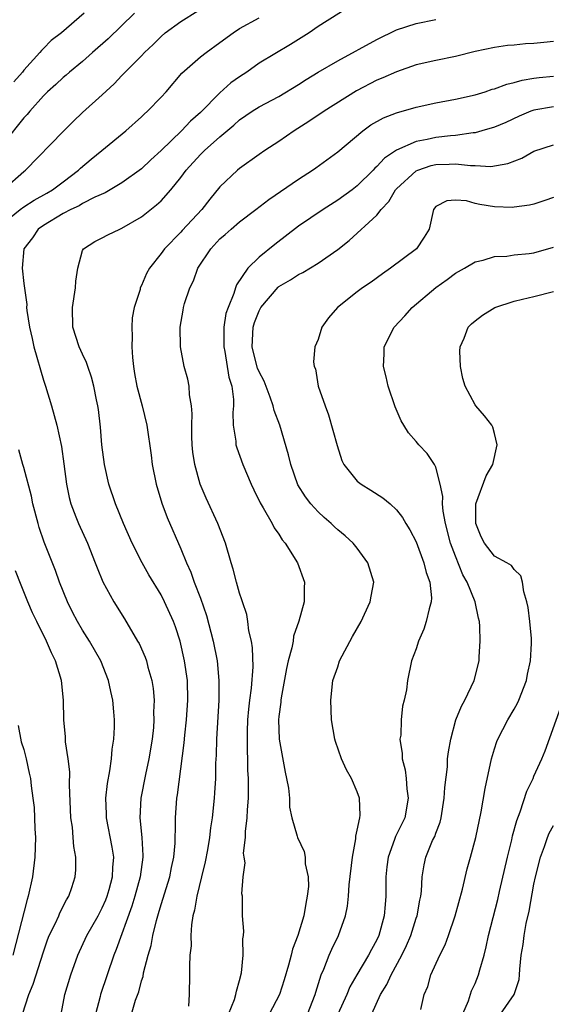
# Model space of a CAD drawing. Units: inches. Extents: x 2514000 to 2517000, y 1530000 to 1533000.
# Drawn here: x 2515455 to 2515509, y 1530412 to 1530512 of the extents above; entities that cross this region are included whole.
import ezdxf

# ---------------------------------------------------------------- set-up
doc = ezdxf.new("R2010")
doc.units = ezdxf.units.IN
doc.header["$MEASUREMENT"] = 0
doc.layers.add('LD25141530_2ft', color=9, linetype='Continuous')

msp = doc.modelspace()

# ---------------------------------------------------------------- linework, layer by layer
at = {"layer": 'LD25141530_2ft'}
for points, elevation in [([(2515489.49, 1530514.51), (2515485, 1530511.63), (2515484.09, 1530511), (2515482.18, 1530509.82), (2515479, 1530507.89), (2515477.73, 1530507), (2515477, 1530506.53), (2515476.1, 1530505.9), (2515475, 1530504.9), (2515473, 1530502.88), (2515472, 1530502), (2515471.08, 1530501), (2515469, 1530499), (2515467.96, 1530498.04), (2515467, 1530497.14), (2515465, 1530495.72), (2515463.31, 1530494.69), (2515462.24, 1530494.24), (2515461, 1530493.6), (2515460.63, 1530493.37), (2515459.81, 1530493), (2515459, 1530492.59), (2515457, 1530491.37), (2515456.47, 1530491), (2515455.88, 1530490.12), (2515455.02, 1530489), (2515454.85, 1530487), (2515455, 1530485.45), (2515455.3, 1530483.3), (2515455.29, 1530483), (2515455.31, 1530482.69), (2515455.57, 1530481), (2515455.84, 1530479.84), (2515456.01, 1530479), (2515457, 1530475.6), (2515457.21, 1530475), (2515457.84, 1530473), (2515458.36, 1530471), (2515458.83, 1530468.83), (2515459.09, 1530467.09), (2515459.36, 1530465), (2515459.64, 1530463.64), (2515459.8, 1530463), (2515460.32, 1530461.68), (2515460.57, 1530461), (2515461.49, 1530459), (2515462.28, 1530457), (2515462.47, 1530456.47), (2515463.05, 1530455.05), (2515464.17, 1530453), (2515465.27, 1530451.27), (2515466.6, 1530449), (2515466.75, 1530448.75), (2515467.37, 1530447.37), (2515467.5, 1530447), (2515467.66, 1530446.34), (2515468.05, 1530445), (2515468.19, 1530444.19), (2515468.28, 1530443), (2515468.24, 1530441.76), (2515468.27, 1530441), (2515468.21, 1530440.21), (2515468.08, 1530439), (2515467.76, 1530437), (2515467.4, 1530435.4), (2515466.92, 1530433), (2515466.82, 1530431), (2515467.03, 1530429), (2515467.15, 1530427.15), (2515467.15, 1530427), (2515466.88, 1530425), (2515466.33, 1530423), (2515466.02, 1530421.98), (2515464.42, 1530417.58), (2515464.17, 1530417), (2515462.83, 1530413), (2515462.78, 1530412.78), (2515462.32, 1530411)], 7818), ([(2515453, 1530495.11), (2515455, 1530496.86), (2515455.18, 1530497), (2515459, 1530500.95), (2515460.03, 1530501.97), (2515461, 1530502.87), (2515463, 1530504.67), (2515464.21, 1530505.79), (2515465, 1530506.66), (2515467, 1530508.67), (2515467.3, 1530509), (2515468.18, 1530509.82), (2515469, 1530510.64), (2515469.43, 1530511), (2515471, 1530512.14), (2515472.76, 1530513.24)], 7814), ([(2515466.28, 1530513), (2515463.61, 1530510.39), (2515462.02, 1530509), (2515461, 1530508.07), (2515459.67, 1530507), (2515459.31, 1530506.69), (2515459, 1530506.44), (2515458.26, 1530505.74), (2515457.43, 1530505), (2515457, 1530504.58), (2515455.61, 1530503), (2515455.34, 1530502.66), (2515455, 1530502.34), (2515453, 1530499.83)], 7812), ([(2515453, 1530491.68), (2515454.62, 1530493), (2515455, 1530493.26), (2515456.06, 1530493.94), (2515457.35, 1530494.65), (2515457.93, 1530495), (2515459, 1530495.83), (2515460.58, 1530497), (2515460.79, 1530497.21), (2515461.87, 1530498.13), (2515462.96, 1530499), (2515465.4, 1530501), (2515467, 1530502.43), (2515467.28, 1530502.72), (2515467.61, 1530503), (2515469, 1530504.44), (2515469.5, 1530505), (2515471.11, 1530506.9), (2515473, 1530508.55), (2515473.58, 1530509), (2515475, 1530510), (2515476.34, 1530511), (2515477, 1530511.44), (2515479, 1530512.53)], 7816), ([(2515461.14, 1530513), (2515458.83, 1530511), (2515457.8, 1530510.2), (2515457, 1530509.4), (2515456.79, 1530509.21), (2515456.63, 1530509), (2515455, 1530507.18), (2515454.86, 1530507), (2515453.99, 1530506.01)], 7810), ([(2515465.98, 1530411), (2515466.4, 1530412.4), (2515466.73, 1530413.27), (2515467, 1530414.37), (2515467.16, 1530414.84), (2515467.21, 1530415.21), (2515467.69, 1530417), (2515468, 1530418), (2515468.17, 1530419), (2515468.52, 1530420.52), (2515468.75, 1530421.25), (2515469, 1530422.15), (2515469.9, 1530425), (2515470.07, 1530425.93), (2515470.31, 1530427), (2515470.42, 1530428.42), (2515470.47, 1530430.47), (2515470.45, 1530431), (2515470.6, 1530433), (2515470.67, 1530433.33), (2515471.36, 1530438.64), (2515471.42, 1530439.42), (2515471.6, 1530441), (2515471.73, 1530443), (2515471.68, 1530445), (2515471.4, 1530447), (2515470.95, 1530449), (2515470.46, 1530450.46), (2515470.25, 1530451), (2515469.36, 1530453), (2515469, 1530453.71), (2515467.76, 1530455.76), (2515467.06, 1530457), (2515466.06, 1530459), (2515465.18, 1530461), (2515464.34, 1530463), (2515463.66, 1530465), (2515463.22, 1530467), (2515462.97, 1530469), (2515462.82, 1530470.82), (2515462.62, 1530472.62), (2515462.55, 1530473), (2515462.4, 1530473.6), (2515462.14, 1530475), (2515461.92, 1530475.92), (2515461.53, 1530477), (2515461.4, 1530477.4), (2515461, 1530478.25), (2515460.66, 1530479), (2515460.01, 1530481), (2515459.97, 1530483), (2515460.28, 1530485), (2515460.32, 1530485.68), (2515460.51, 1530487), (2515461, 1530488.83), (2515461.08, 1530489), (2515462.26, 1530489.74), (2515463, 1530490.09), (2515463.58, 1530490.42), (2515464.8, 1530491), (2515465, 1530491.08), (2515467, 1530492.26), (2515468.54, 1530493.46), (2515469, 1530493.89), (2515470, 1530495), (2515471, 1530496.25), (2515471.54, 1530497), (2515473, 1530498.6), (2515473.42, 1530499), (2515475, 1530500.41), (2515476.41, 1530501.59), (2515477, 1530502.13), (2515478.28, 1530503), (2515479, 1530503.46), (2515481, 1530504.52), (2515483, 1530505.72), (2515483.77, 1530506.23), (2515485.01, 1530506.99), (2515487, 1530508.16), (2515491, 1530510.32), (2515493, 1530511.29), (2515495, 1530511.94), (2515497, 1530512.36)], 7820), ([(2515509, 1530510.12), (2515508, 1530510), (2515507, 1530509.91), (2515506.13, 1530509.87), (2515505, 1530509.75), (2515504.3, 1530509.7), (2515503, 1530509.52), (2515501, 1530509.09), (2515499, 1530508.58), (2515497, 1530508.18), (2515495, 1530507.72), (2515493, 1530507.03), (2515491.6, 1530506.4), (2515491, 1530506.16), (2515488.91, 1530505.09), (2515485.61, 1530503), (2515484.05, 1530501.95), (2515482.56, 1530501), (2515481, 1530499.92), (2515479.59, 1530499), (2515479, 1530498.6), (2515477, 1530497.18), (2515476.77, 1530497), (2515475, 1530495.31), (2515473.95, 1530494.05), (2515473.16, 1530493), (2515471.15, 1530490.85), (2515471, 1530490.68), (2515469.35, 1530489), (2515469, 1530488.51), (2515467.82, 1530487), (2515467.52, 1530486.48), (2515467, 1530485.24), (2515466.88, 1530485), (2515466.85, 1530484.85), (2515466.27, 1530483), (2515466.06, 1530481.94), (2515466.01, 1530481), (2515466.06, 1530480.06), (2515466, 1530479), (2515466.08, 1530477.92), (2515466.18, 1530477), (2515466.29, 1530476.29), (2515466.54, 1530475), (2515467.06, 1530473), (2515467.54, 1530471), (2515467.97, 1530467.97), (2515468.08, 1530467), (2515468.5, 1530465), (2515469.07, 1530463.07), (2515469.62, 1530461.62), (2515471, 1530458.42), (2515471.58, 1530457), (2515472.04, 1530456.04), (2515472.38, 1530455), (2515473, 1530453.39), (2515473.63, 1530451.63), (2515474.32, 1530449), (2515474.71, 1530447), (2515474.89, 1530445), (2515474.88, 1530443), (2515474.66, 1530439), (2515474.61, 1530437.39), (2515474.56, 1530436.56), (2515474.53, 1530435), (2515474.45, 1530433.55), (2515474.41, 1530433), (2515474.2, 1530431), (2515474.03, 1530429.97), (2515473.92, 1530429), (2515473.72, 1530427.72), (2515473.49, 1530426.51), (2515473.13, 1530425), (2515472.63, 1530423), (2515472.41, 1530421.59), (2515472.24, 1530421), (2515472.1, 1530420.1), (2515472.04, 1530419), (2515472.05, 1530417.95), (2515471.94, 1530417), (2515471.89, 1530415.89), (2515471.9, 1530415), (2515471.87, 1530413), (2515471.8, 1530411.8)], 7822), ([(2515475.86, 1530411), (2515476.47, 1530412.47), (2515476.63, 1530413), (2515476.67, 1530413.33), (2515477, 1530414.42), (2515477.21, 1530415.21), (2515477.38, 1530417), (2515477.33, 1530418.67), (2515477.39, 1530419), (2515477.44, 1530419.44), (2515477.3, 1530421), (2515477.31, 1530421.31), (2515477.28, 1530423), (2515477.24, 1530423.24), (2515477.37, 1530425), (2515477.58, 1530426.42), (2515477.47, 1530427), (2515477.41, 1530427.41), (2515477.6, 1530429), (2515477.61, 1530429.61), (2515477.77, 1530431), (2515477.81, 1530431.81), (2515477.9, 1530433), (2515477.92, 1530434.08), (2515477.91, 1530435), (2515477.85, 1530435.85), (2515477.83, 1530437), (2515477.79, 1530437.79), (2515477.79, 1530439), (2515477.8, 1530439.8), (2515477.85, 1530441), (2515477.93, 1530442.07), (2515478.04, 1530443), (2515478.21, 1530444.21), (2515478.37, 1530446.37), (2515478.33, 1530448.33), (2515478.21, 1530449), (2515477.95, 1530450.05), (2515477.84, 1530451), (2515477.73, 1530451.73), (2515477.29, 1530453), (2515477.23, 1530453.23), (2515477, 1530453.89), (2515476.7, 1530455), (2515476.35, 1530456.35), (2515476.15, 1530457), (2515475.55, 1530459), (2515474.78, 1530461), (2515473.59, 1530463.59), (2515472.99, 1530464.99), (2515472.43, 1530467), (2515472.25, 1530468.25), (2515472.18, 1530469), (2515472.14, 1530469.86), (2515472.12, 1530471), (2515472.18, 1530472.18), (2515472.09, 1530473), (2515471.88, 1530474.12), (2515471.86, 1530475), (2515471.71, 1530475.71), (2515471.36, 1530477), (2515470.98, 1530479), (2515470.95, 1530481), (2515471.26, 1530482.74), (2515471.29, 1530483), (2515471.4, 1530483.4), (2515471.93, 1530485), (2515472.29, 1530485.71), (2515472.76, 1530487), (2515474.06, 1530489), (2515475, 1530490), (2515475.54, 1530490.46), (2515476.14, 1530491), (2515477, 1530491.74), (2515478.67, 1530493), (2515479.98, 1530494.02), (2515483, 1530496.07), (2515484.44, 1530497), (2515484.77, 1530497.23), (2515487, 1530498.87), (2515489.55, 1530501), (2515490.39, 1530501.61), (2515491.67, 1530502.33), (2515493, 1530502.84), (2515495, 1530503.42), (2515497, 1530503.85), (2515499, 1530504.23), (2515501, 1530504.68), (2515502.05, 1530505), (2515502.76, 1530505.24), (2515503, 1530505.29), (2515504.23, 1530505.77), (2515505, 1530505.93), (2515505.82, 1530506.18), (2515507, 1530506.38), (2515507.55, 1530506.45), (2515509, 1530506.57)], 7824), ([(2515509, 1530503.44), (2515507, 1530503.11), (2515506.68, 1530503), (2515505.5, 1530502.5), (2515504.13, 1530501.87), (2515503, 1530501.38), (2515501.71, 1530501), (2515501, 1530500.82), (2515500.81, 1530500.81), (2515499, 1530500.55), (2515498.51, 1530500.51), (2515497, 1530500.33), (2515496.12, 1530500.12), (2515495, 1530499.92), (2515493, 1530499.05), (2515491.76, 1530498.24), (2515491, 1530497.38), (2515490.8, 1530497.2), (2515490.61, 1530497), (2515489, 1530495.42), (2515488.46, 1530495), (2515487, 1530493.95), (2515485.51, 1530493), (2515483, 1530491.28), (2515480.59, 1530489.41), (2515479, 1530488.12), (2515477.85, 1530487), (2515476.69, 1530485.31), (2515476.59, 1530485), (2515476.43, 1530484.43), (2515475.82, 1530483), (2515475.61, 1530482.39), (2515475.4, 1530481), (2515475.4, 1530479.4), (2515475.38, 1530479), (2515475.49, 1530478.51), (2515475.92, 1530475.92), (2515476.22, 1530475), (2515476.38, 1530473.62), (2515476.38, 1530473), (2515476.32, 1530472.32), (2515476.35, 1530471), (2515476.61, 1530469.39), (2515476.63, 1530469), (2515476.71, 1530468.71), (2515477.34, 1530467), (2515478.19, 1530465), (2515478.44, 1530464.44), (2515479.1, 1530463.1), (2515479.41, 1530462.59), (2515480.32, 1530461), (2515480.54, 1530460.54), (2515481, 1530459.9), (2515481.34, 1530459.34), (2515481.64, 1530459), (2515482.9, 1530457), (2515483.62, 1530455), (2515483.58, 1530454.42), (2515483.57, 1530453), (2515483.05, 1530451.05), (2515482.5, 1530449.5), (2515482.45, 1530449), (2515482.33, 1530448.33), (2515481.95, 1530447), (2515481.78, 1530446.22), (2515481.24, 1530443.24), (2515481.21, 1530443), (2515481.2, 1530442.8), (2515481, 1530441.32), (2515480.97, 1530440.97), (2515481.03, 1530439), (2515481.64, 1530435.64), (2515481.78, 1530435), (2515481.97, 1530434.03), (2515482.08, 1530433), (2515482.1, 1530432.1), (2515482.34, 1530431), (2515482.86, 1530429.14), (2515482.89, 1530429), (2515483.57, 1530427.57), (2515483.67, 1530427), (2515483.69, 1530426.31), (2515484, 1530425), (2515484.01, 1530424.01), (2515483.9, 1530423), (2515483.75, 1530422.25), (2515483.54, 1530421), (2515482.95, 1530419), (2515482.4, 1530417.6), (2515482.26, 1530417), (2515481.99, 1530415.99), (2515481.53, 1530414.47), (2515481.06, 1530413), (2515480.02, 1530411)], 7826), ([(2515483.92, 1530411), (2515484.7, 1530413), (2515484.76, 1530413.24), (2515485.32, 1530415), (2515485.59, 1530415.59), (2515486.13, 1530417), (2515486.39, 1530417.61), (2515487.09, 1530419), (2515487.8, 1530421), (2515487.99, 1530422.01), (2515488.11, 1530423), (2515488.18, 1530424.18), (2515488.51, 1530427), (2515488.86, 1530428.86), (2515488.86, 1530429.14), (2515489, 1530429.73), (2515489.25, 1530431), (2515489.28, 1530431.28), (2515489.22, 1530433), (2515489, 1530433.65), (2515488.42, 1530435), (2515487.9, 1530435.9), (2515487.4, 1530437), (2515486.77, 1530438.77), (2515486.71, 1530439), (2515486.38, 1530441), (2515486.3, 1530443), (2515486.51, 1530445), (2515487, 1530446.37), (2515487.2, 1530447), (2515488.51, 1530449.49), (2515489.38, 1530451), (2515489.74, 1530451.74), (2515490.32, 1530453), (2515490.4, 1530453.6), (2515490.67, 1530455), (2515490.07, 1530457), (2515489, 1530458.47), (2515488.57, 1530459), (2515487.75, 1530459.75), (2515487, 1530460.35), (2515486.66, 1530460.66), (2515486.33, 1530461), (2515485.61, 1530461.61), (2515485, 1530462.18), (2515484.27, 1530463), (2515483.72, 1530463.72), (2515482.95, 1530464.95), (2515482.22, 1530467), (2515482, 1530468), (2515481.1, 1530471), (2515480.52, 1530472.52), (2515480.42, 1530473), (2515480.12, 1530473.88), (2515479.49, 1530475.49), (2515479, 1530476.45), (2515478.84, 1530476.84), (2515478.41, 1530478.41), (2515478.27, 1530479), (2515478.38, 1530481), (2515478.52, 1530481.48), (2515479, 1530482.68), (2515479.17, 1530483), (2515480.93, 1530485.07), (2515481, 1530485.13), (2515482.18, 1530485.82), (2515483, 1530486.38), (2515483.43, 1530486.57), (2515485, 1530487.53), (2515487, 1530488.92), (2515488.17, 1530489.83), (2515491, 1530492.43), (2515491.44, 1530493), (2515492.2, 1530493.8), (2515492.91, 1530495), (2515493, 1530495.1), (2515495, 1530496.92), (2515495.18, 1530497), (2515496.53, 1530497.47), (2515497, 1530497.58), (2515498.38, 1530497.62), (2515499, 1530497.66), (2515500.53, 1530497.47), (2515501, 1530497.49), (2515502.61, 1530497.39), (2515504.33, 1530497.67), (2515505.77, 1530498.23), (2515507, 1530498.93), (2515509, 1530499.6)], 7828), ([(2515509, 1530494.22), (2515508.1, 1530493.9), (2515507, 1530493.55), (2515506.57, 1530493.43), (2515505, 1530493.22), (2515504.79, 1530493.21), (2515503, 1530493.28), (2515501.5, 1530493.5), (2515501, 1530493.62), (2515500.13, 1530493.87), (2515499, 1530493.96), (2515498.12, 1530493.88), (2515497, 1530493.29), (2515496.77, 1530493), (2515496.31, 1530491), (2515495.81, 1530490.19), (2515495.02, 1530489), (2515492.39, 1530487), (2515491.56, 1530486.44), (2515490.4, 1530485.6), (2515489.52, 1530485), (2515489, 1530484.61), (2515486.97, 1530483), (2515486.06, 1530481.94), (2515485.39, 1530481), (2515485, 1530479.75), (2515484.68, 1530479), (2515484.52, 1530477.47), (2515484.61, 1530477), (2515484.74, 1530476.74), (2515485.02, 1530475), (2515485.71, 1530473), (2515486.07, 1530472.07), (2515486.52, 1530470.52), (2515486.94, 1530468.94), (2515487.42, 1530467.42), (2515487.64, 1530467), (2515489, 1530465.32), (2515489.39, 1530465), (2515490.39, 1530464.39), (2515491.61, 1530463.61), (2515492.36, 1530463), (2515493, 1530462.39), (2515493.61, 1530461.61), (2515493.94, 1530461), (2515494.35, 1530460.35), (2515495, 1530459.11), (2515495.79, 1530457), (2515496.01, 1530456.01), (2515496.39, 1530455), (2515496.56, 1530453.43), (2515496.54, 1530453), (2515496.31, 1530452.31), (2515496.03, 1530451), (2515495.79, 1530450.21), (2515495.23, 1530449), (2515495, 1530448.22), (2515494.54, 1530447), (2515494.11, 1530445), (2515494.03, 1530444.03), (2515493.79, 1530443), (2515493.61, 1530442.39), (2515493.48, 1530441), (2515493.42, 1530439.42), (2515493.35, 1530439), (2515493.56, 1530437.56), (2515493.56, 1530437), (2515493.88, 1530435.88), (2515493.97, 1530435), (2515494.05, 1530433.95), (2515494.2, 1530433), (2515493.83, 1530431), (2515492.89, 1530429.11), (2515492.8, 1530428.8), (2515492.13, 1530427), (2515492.01, 1530425.99), (2515491.92, 1530425), (2515491.92, 1530423), (2515491.83, 1530422.17), (2515491.74, 1530421), (2515491.2, 1530419), (2515491, 1530418.58), (2515490.43, 1530417.57), (2515490.14, 1530417), (2515488.94, 1530415), (2515488.23, 1530413.77), (2515487.92, 1530413), (2515487, 1530410.99)], 7830), ([(2515490.03, 1530410.03), (2515491.36, 1530413), (2515492, 1530414), (2515492.45, 1530415), (2515493.54, 1530417), (2515494.02, 1530417.98), (2515494.44, 1530419), (2515495, 1530420.76), (2515495.09, 1530421), (2515495.38, 1530422.62), (2515495.47, 1530423), (2515495.53, 1530423.53), (2515495.6, 1530425), (2515495.81, 1530426.19), (2515495.98, 1530427), (2515496.68, 1530428.68), (2515496.89, 1530429.11), (2515497, 1530429.43), (2515497.45, 1530430.55), (2515497.55, 1530431), (2515497.87, 1530433), (2515497.91, 1530434.09), (2515498.18, 1530436.18), (2515498.21, 1530437), (2515498.29, 1530437.71), (2515498.52, 1530439), (2515499.06, 1530441), (2515499.61, 1530442.39), (2515499.95, 1530443), (2515500.9, 1530445), (2515501.42, 1530447), (2515501.42, 1530447.42), (2515501.54, 1530449), (2515501.5, 1530450.5), (2515501.44, 1530451), (2515501.34, 1530451.34), (2515501.01, 1530453), (2515500.21, 1530455), (2515499.77, 1530455.77), (2515499, 1530457.65), (2515498.51, 1530459), (2515498, 1530461), (2515497.75, 1530462.25), (2515497.68, 1530463), (2515497.73, 1530463.73), (2515497.45, 1530465), (2515497, 1530466.73), (2515496.87, 1530467), (2515496.12, 1530468.12), (2515495.28, 1530469), (2515495, 1530469.36), (2515494.23, 1530470.23), (2515493.74, 1530471), (2515493.47, 1530471.47), (2515492.87, 1530472.87), (2515492.16, 1530475), (2515491.94, 1530475.94), (2515491.67, 1530477), (2515491.73, 1530478.27), (2515491.75, 1530479), (2515492.75, 1530481), (2515493.86, 1530482.14), (2515494.58, 1530483), (2515497, 1530485.05), (2515498.15, 1530485.85), (2515499, 1530486.49), (2515499.92, 1530487), (2515501, 1530487.65), (2515501.83, 1530487.83), (2515503, 1530488.19), (2515504.25, 1530488.25), (2515505, 1530488.37), (2515506.52, 1530488.52), (2515507, 1530488.59), (2515509, 1530489.14)], 7832), ([(2515495.47, 1530411.47), (2515495.82, 1530413), (2515496.19, 1530413.81), (2515496.5, 1530415), (2515497.41, 1530417), (2515497.96, 1530418.04), (2515498.31, 1530419), (2515498.99, 1530421), (2515499.73, 1530423.73), (2515500.21, 1530425.79), (2515500.55, 1530427), (2515501.08, 1530429), (2515501.62, 1530431.62), (2515502.03, 1530433.97), (2515502.69, 1530437), (2515503, 1530438.03), (2515503.23, 1530438.77), (2515503.32, 1530439), (2515504.34, 1530441), (2515505, 1530442.08), (2515505.33, 1530442.67), (2515505.48, 1530443), (2515506.24, 1530445), (2515506.36, 1530445.64), (2515506.66, 1530447), (2515506.77, 1530448.77), (2515506.77, 1530449), (2515506.74, 1530449.26), (2515506.6, 1530451), (2515506.42, 1530452.42), (2515506.29, 1530453), (2515505.96, 1530454.04), (2515505.83, 1530455), (2515505.66, 1530455.66), (2515505, 1530456.31), (2515504.72, 1530456.72), (2515504.24, 1530457), (2515503, 1530457.68), (2515501.96, 1530459), (2515501.62, 1530459.62), (2515501.07, 1530461), (2515501.08, 1530463), (2515502.15, 1530465.85), (2515502.81, 1530467), (2515503.27, 1530469), (2515503, 1530470.17), (2515502.82, 1530470.82), (2515502.71, 1530471), (2515501.95, 1530471.95), (2515501.07, 1530473), (2515501, 1530473.1), (2515499.98, 1530475), (2515499.77, 1530475.77), (2515499.51, 1530477), (2515499.45, 1530478.55), (2515499.47, 1530479), (2515499.89, 1530479.89), (2515500.31, 1530481), (2515500.65, 1530481.35), (2515501, 1530481.66), (2515501.77, 1530482.23), (2515503.01, 1530482.99), (2515505, 1530483.65), (2515505.84, 1530483.84), (2515507, 1530484.14), (2515509, 1530484.62)], 7834), ([(2515458.82, 1530411), (2515459.2, 1530413), (2515459.81, 1530415), (2515460.52, 1530417), (2515461.44, 1530419), (2515462.57, 1530421), (2515463, 1530421.83), (2515463.36, 1530422.64), (2515463.49, 1530423), (2515463.69, 1530423.69), (2515464.04, 1530425), (2515464.07, 1530425.93), (2515464.17, 1530427), (2515464.02, 1530428.02), (2515463.42, 1530431), (2515463.42, 1530431.42), (2515463.36, 1530433), (2515463.52, 1530434.48), (2515463.78, 1530435.78), (2515463.94, 1530437), (2515464.01, 1530437.99), (2515464.18, 1530439), (2515464.24, 1530440.24), (2515464.24, 1530441), (2515464.19, 1530441.81), (2515464.08, 1530443), (2515463.87, 1530443.87), (2515463.64, 1530445), (2515462.84, 1530447), (2515461.7, 1530449), (2515461, 1530450.12), (2515460.49, 1530451), (2515459.97, 1530451.97), (2515459.46, 1530453), (2515458.64, 1530455), (2515458.22, 1530456.22), (2515457.09, 1530459.09), (2515456.58, 1530460.58), (2515456.46, 1530461), (2515455.94, 1530463), (2515455.78, 1530463.78), (2515455, 1530466.71), (2515454.9, 1530467), (2515454.49, 1530468.49)], 7816), ([(2515454.86, 1530411), (2515455.53, 1530413), (2515455.96, 1530414.04), (2515457, 1530417.35), (2515457.43, 1530418.57), (2515457.6, 1530419), (2515458.21, 1530420.21), (2515458.56, 1530421), (2515458.69, 1530421.31), (2515459.37, 1530422.63), (2515459.6, 1530423), (2515459.9, 1530423.9), (2515460.24, 1530425), (2515460.29, 1530425.71), (2515460.31, 1530427), (2515460.09, 1530428.09), (2515460.04, 1530429), (2515459.96, 1530430.04), (2515459.8, 1530431), (2515459.65, 1530434.35), (2515459.68, 1530435.68), (2515459.53, 1530437), (2515459.27, 1530438.73), (2515459.25, 1530439.25), (2515459.07, 1530441), (2515459.05, 1530443), (2515458.85, 1530445), (2515458.23, 1530447), (2515457.82, 1530447.82), (2515457.3, 1530449), (2515456.32, 1530451), (2515455.9, 1530451.9), (2515455.43, 1530453), (2515454.72, 1530454.72), (2515454.16, 1530456.16)], 7814), ([(2515499.53, 1530410.47), (2515500.35, 1530412.35), (2515500.65, 1530413.35), (2515501, 1530414.11), (2515501.37, 1530415), (2515501.49, 1530415.49), (2515501.92, 1530417), (2515502.14, 1530417.86), (2515502.38, 1530419), (2515503.31, 1530422.69), (2515503.48, 1530423.48), (2515504.3, 1530427), (2515504.74, 1530428.74), (2515504.83, 1530429.17), (2515505.26, 1530430.74), (2515505.6, 1530431.6), (2515506.28, 1530433.72), (2515506.91, 1530435), (2515507, 1530435.23), (2515507.8, 1530437), (2515508.16, 1530437.84), (2515509.74, 1530442.26)], 7836), ([(2515454.42, 1530440.42), (2515454.74, 1530438.74), (2515455, 1530437.97), (2515455.24, 1530437), (2515455.56, 1530435.56), (2515455.67, 1530435), (2515455.75, 1530434.25), (2515455.94, 1530433), (2515456.05, 1530432.05), (2515456.11, 1530431), (2515456.14, 1530429.86), (2515456.19, 1530429), (2515456.13, 1530427), (2515455.88, 1530425), (2515455.46, 1530423), (2515455.34, 1530422.66), (2515453.87, 1530417)], 7812), ([(2515503.61, 1530411), (2515505, 1530413), (2515505.49, 1530414.51), (2515505.55, 1530415), (2515505.56, 1530415.56), (2515505.72, 1530417), (2515505.91, 1530418.09), (2515506, 1530419), (2515506.23, 1530420.23), (2515506.51, 1530421.49), (2515507, 1530424.22), (2515507.16, 1530425), (2515507.68, 1530427), (2515508.09, 1530428.09), (2515508.4, 1530429), (2515508.57, 1530429.43), (2515509, 1530430.23)], 7838)]:
    msp.add_lwpolyline(points, dxfattribs=dict(at, elevation=elevation))

doc.saveas('drawing.dxf')
